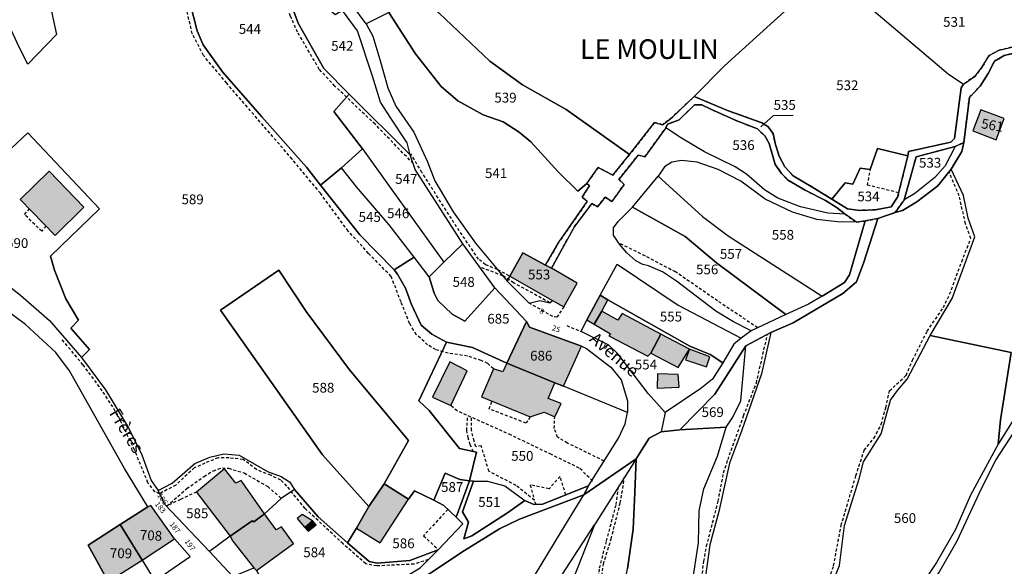
# Model space of a CAD drawing. Units: metres. Extents: x 1031166 to 1039338, y 6327040 to 6336006.
# Drawn here: x 1032723 to 1032924, y 6330876 to 6330988 of the extents above; entities that cross this region are included whole.
import ezdxf
from ezdxf.enums import TextEntityAlignment as Align

# ---------------------------------------------------------------- set-up
doc = ezdxf.new("R2010")
doc.units = ezdxf.units.M
doc.linetypes.add('TOPO1', pattern=[1, 0.6, -0.4])
for name, color, linetype in [('ig_cad_bati_dur', 152, 'CONTINUOUS'), ('ig_cad_bati_dur_hach', 24, 'CONTINUOUS'), ('ig_cad_bati_leger', 215, 'CONTINUOUS'), ('ig_cad_bati_leger_hach', 243, 'CONTINUOUS'), ('ig_cad_detail_lineaire', 252, 'TOPO1'), ('ig_cad_fleche_de_rattachement', 3, 'CONTINUOUS'), ('ig_cad_hydro', 140, 'CONTINUOUS'), ('ig_cad_lieudit', 7, 'ByLayer'), ('ig_cad_lieudit_texte', 210, 'CONTINUOUS'), ('ig_cad_nom_voie', 8, 'CONTINUOUS'), ('ig_cad_numero_voie', 40, 'CONTINUOUS'), ('ig_cad_parcel', 3, 'CONTINUOUS'), ('ig_cad_parcel_num', 3, 'CONTINUOUS')]:
    doc.layers.add(name, color=color, linetype=linetype)
doc.styles.add('Times New Roman', font='times.ttf')

msp = doc.modelspace()

# ---------------------------------------------------------------- hatches: boundary and pattern name
at = {"layer": 'ig_cad_bati_dur_hach'}
for points in [[(1032919.49, 6330969.23), (1032917.81, 6330964.93), (1032922.59, 6330963.1), (1032924.23, 6330967.47)], [(1032730.24, 6330943.5), (1032736.12, 6330949.33), (1032729.03, 6330956.65), (1032723.08, 6330950.89)], [(1032831.92, 6330930.26), (1032834.19, 6330928.97), (1032836.94, 6330933.77), (1032831.67, 6330936.84), (1032830.46, 6330937.47), (1032825.81, 6330939.96), (1032823.17, 6330935.24)], [(1032840.42, 6330925.41), (1032843.73, 6330923.43), (1032843.44, 6330923.03), (1032851.42, 6330918.85), (1032851.97, 6330919.46), (1032854.07, 6330923.32), (1032846.15, 6330927.56), (1032845.28, 6330926.23), (1032841.99, 6330928.03)], [(1032837.8, 6330920.88), (1032827.23, 6330924.81), (1032826.56, 6330925.95), (1032822.57, 6330917.45), (1032832.38, 6330913.37), (1032834.12, 6330912.75)], [(1032810.9, 6330917.68), (1032807.39, 6330910.46), (1032811.14, 6330908.77), (1032814.48, 6330915.84)], [(1032832.38, 6330913.37), (1032822.57, 6330917.45), (1032821.77, 6330915.62), (1032819.82, 6330916.28), (1032817.41, 6330910.53), (1032827.33, 6330906.44), (1032830.2, 6330907.37), (1032832.37, 6330906.45), (1032833.64, 6330909.15), (1032831.03, 6330910.21)], [(1032766.04, 6330882.07), (1032770.48, 6330885.17), (1032770.85, 6330884.99), (1032773.01, 6330886.62), (1032768.25, 6330893.45), (1032767.18, 6330892.86), (1032764.86, 6330895.83), (1032759.1, 6330891.07)], [(1032791.8, 6330883.69), (1032796.69, 6330880.68), (1032802.49, 6330889.62), (1032797.48, 6330892.74), (1032794.36, 6330888.08)], [(1032754.61, 6330881.48), (1032749.76, 6330888.33), (1032749.17, 6330888.06), (1032743.54, 6330884.43), (1032748.02, 6330877.14)], [(1032770.87, 6330875.57), (1032771.38, 6330875.05), (1032778.92, 6330880.55), (1032776.49, 6330883.98), (1032775.42, 6330883.34), (1032773.01, 6330886.62), (1032770.85, 6330884.99), (1032770.48, 6330885.17), (1032766.04, 6330882.07), (1032766.55, 6330881.05)], [(1032781.24, 6330883.82), (1032782.83, 6330885.15), (1032780.71, 6330886.45), (1032779.7, 6330885.65)], [(1032741.1, 6330872.77), (1032748.02, 6330877.14), (1032743.54, 6330884.43), (1032736.99, 6330880.18)]]:
    msp.add_hatch(color=256, dxfattribs=at).paths.add_polyline_path(points)
at = {"layer": 'ig_cad_bati_leger_hach'}
for points in [[(1032838.91, 6330926.25), (1032840.42, 6330925.41), (1032841.99, 6330928.03), (1032843.21, 6330930.38), (1032841.67, 6330931.31)], [(1032851.97, 6330919.46), (1032857.57, 6330916.56), (1032859.89, 6330920.25), (1032854.07, 6330923.32)], [(1032859.89, 6330920.25), (1032859.09, 6330918.09), (1032863.36, 6330916.69), (1032864.06, 6330918.73)], [(1032853.34, 6330915.21), (1032853.28, 6330912.28), (1032857.78, 6330912.51), (1032857.57, 6330915.13)], [(1032781.24, 6330883.82), (1032781.94, 6330883.08), (1032783.56, 6330884.39), (1032782.83, 6330885.15)]]:
    msp.add_hatch(color=256, dxfattribs=at).paths.add_polyline_path(points)

# ---------------------------------------------------------------- linework, layer by layer
at = {"layer": 'ig_cad_bati_dur'}
for points in [[(1032919.49, 6330969.23), (1032917.81, 6330964.93), (1032922.59, 6330963.1), (1032924.23, 6330967.47)], [(1032730.24, 6330943.5), (1032736.12, 6330949.33), (1032729.03, 6330956.65), (1032723.08, 6330950.89)], [(1032831.92, 6330930.26), (1032834.19, 6330928.97), (1032836.94, 6330933.77), (1032831.67, 6330936.84), (1032830.46, 6330937.47), (1032825.81, 6330939.96), (1032823.17, 6330935.24)], [(1032840.42, 6330925.41), (1032843.73, 6330923.43), (1032843.44, 6330923.03), (1032851.42, 6330918.85), (1032851.97, 6330919.46), (1032854.07, 6330923.32), (1032846.15, 6330927.56), (1032845.28, 6330926.23), (1032841.99, 6330928.03)], [(1032837.8, 6330920.88), (1032827.23, 6330924.81), (1032826.56, 6330925.95), (1032822.57, 6330917.45), (1032832.38, 6330913.37), (1032834.12, 6330912.75)], [(1032810.9, 6330917.68), (1032807.39, 6330910.46), (1032811.14, 6330908.77), (1032814.48, 6330915.84)], [(1032832.38, 6330913.37), (1032822.57, 6330917.45), (1032821.77, 6330915.62), (1032819.82, 6330916.28), (1032817.41, 6330910.53), (1032827.33, 6330906.44), (1032830.2, 6330907.37), (1032832.37, 6330906.45), (1032833.64, 6330909.15), (1032831.03, 6330910.21)], [(1032766.04, 6330882.07), (1032770.48, 6330885.17), (1032770.85, 6330884.99), (1032773.01, 6330886.62), (1032768.25, 6330893.45), (1032767.18, 6330892.86), (1032764.86, 6330895.83), (1032759.1, 6330891.07)], [(1032791.8, 6330883.69), (1032796.69, 6330880.68), (1032802.49, 6330889.62), (1032797.48, 6330892.74), (1032794.36, 6330888.08)], [(1032754.61, 6330881.48), (1032749.76, 6330888.33), (1032749.17, 6330888.06), (1032743.54, 6330884.43), (1032748.02, 6330877.14)], [(1032770.87, 6330875.57), (1032771.38, 6330875.05), (1032778.92, 6330880.55), (1032776.49, 6330883.98), (1032775.42, 6330883.34), (1032773.01, 6330886.62), (1032770.85, 6330884.99), (1032770.48, 6330885.17), (1032766.04, 6330882.07), (1032766.55, 6330881.05)], [(1032781.24, 6330883.82), (1032782.83, 6330885.15), (1032780.71, 6330886.45), (1032779.7, 6330885.65)], [(1032741.1, 6330872.77), (1032748.02, 6330877.14), (1032743.54, 6330884.43), (1032736.99, 6330880.18)]]:
    msp.add_lwpolyline(points, close=True, dxfattribs=at)
at = {"layer": 'ig_cad_bati_leger'}
for points in [[(1032838.91, 6330926.25), (1032840.42, 6330925.41), (1032841.99, 6330928.03), (1032843.21, 6330930.38), (1032841.67, 6330931.31)], [(1032851.97, 6330919.46), (1032857.57, 6330916.56), (1032859.89, 6330920.25), (1032854.07, 6330923.32)], [(1032859.89, 6330920.25), (1032859.09, 6330918.09), (1032863.36, 6330916.69), (1032864.06, 6330918.73)], [(1032853.34, 6330915.21), (1032853.28, 6330912.28), (1032857.78, 6330912.51), (1032857.57, 6330915.13)], [(1032781.24, 6330883.82), (1032781.94, 6330883.08), (1032783.56, 6330884.39), (1032782.83, 6330885.15)]]:
    msp.add_lwpolyline(points, close=True, dxfattribs=at)
at = {"layer": 'ig_cad_detail_lineaire'}
for points in [[(1032803.41, 6330958.22), (1032795.63, 6330966.28), (1032787.4, 6330974.07), (1032784.23, 6330977.49), (1032779.79, 6330985.08), (1032778.36, 6330988.33), (1032775.81, 6330995.96), (1032771.05, 6331005.36), (1032768.24, 6331010.78), (1032764.48, 6331018.25), (1032760.73, 6331022.83), (1032758.97, 6331025.5), (1032756.68, 6331034.14)], [(1032819.82, 6330916.28), (1032818.66, 6330917.37), (1032817.33, 6330917.96), (1032814.49, 6330918.87), (1032810.57, 6330919.44), (1032807.98, 6330920.19), (1032806.38, 6330921.19), (1032804.05, 6330923.27), (1032802.7, 6330925.52), (1032800.94, 6330929.93), (1032798.91, 6330935.17), (1032794.31, 6330939.86), (1032790.12, 6330944.44), (1032784.47, 6330952.15), (1032778.67, 6330959.14), (1032765.3, 6330974.67), (1032760.55, 6330980.33), (1032758.27, 6330984.8), (1032756.87, 6330990.64)], [(1032927.59, 6330982.47), (1032923.23, 6330981.4), (1032921.17, 6330980.34), (1032919.75, 6330978.01), (1032918.28, 6330976.1), (1032915.94, 6330974.47), (1032915.43, 6330973.71), (1032914.07, 6330963.37), (1032913.33, 6330962.59), (1032904.68, 6330960.69), (1032904.54, 6330959.8), (1032902.44, 6330951.36), (1032901.11, 6330949.36), (1032897.9, 6330948.77), (1032894.75, 6330948.66), (1032892.19, 6330948.94), (1032888.97, 6330950.97), (1032885.14, 6330953.34), (1032881.1, 6330955.73), (1032879.4, 6330957.54), (1032878.24, 6330959.73), (1032877.46, 6330962.14), (1032876.98, 6330964.36), (1032875.98, 6330965.73), (1032874.72, 6330966.58), (1032867.67, 6330969.05), (1032860.86, 6330971.96), (1032856.34, 6330967.68), (1032854.39, 6330966.17), (1032852.76, 6330966.64), (1032847.66, 6330960.07), (1032844.23, 6330955.88), (1032841.23, 6330957.44), (1032838.9, 6330954.17), (1032839.45, 6330953.67), (1032837.94, 6330951.37), (1032839.02, 6330950.48), (1032833.22, 6330942.17), (1032830.46, 6330937.47), (1032831.67, 6330936.84), (1032836.4, 6330945.33), (1032839.94, 6330950.04), (1032841.09, 6330949.39), (1032842.65, 6330951.35), (1032844.06, 6330950.46), (1032846.57, 6330953.96), (1032845.46, 6330955), (1032849.41, 6330959.93), (1032850.79, 6330959.63), (1032855.1, 6330965.56), (1032855.43, 6330966.26), (1032857.8, 6330967.19), (1032860.02, 6330969.35), (1032860.93, 6330970.24), (1032862.42, 6330970.25), (1032864.42, 6330969.25), (1032869.57, 6330966.96), (1032873.8, 6330965.34), (1032875.29, 6330963.89), (1032876.18, 6330962.3), (1032877.45, 6330958.05), (1032878.71, 6330956.23), (1032879.94, 6330954.89), (1032883.56, 6330952.77), (1032887.69, 6330950.7), (1032890.1, 6330949.15), (1032891.74, 6330947.87), (1032894.05, 6330946.24), (1032895.81, 6330946.49), (1032898.42, 6330947), (1032901.94, 6330948.22), (1032903.81, 6330950.81), (1032906.23, 6330959.61), (1032914.24, 6330961.75), (1032916.01, 6330962.52), (1032917.13, 6330971.75), (1032919.35, 6330974.06), (1032920.95, 6330976.61), (1032922.28, 6330979.15), (1032924.22, 6330980.29), (1032927.01, 6330981)], [(1032820.66, 6330936.55), (1032818.19, 6330937.55), (1032816.79, 6330938.68), (1032812.3, 6330945.28), (1032805.2, 6330956.42), (1032802.92, 6330960.22)], [(1032886, 6330865.78), (1032889.37, 6330875.99), (1032890.91, 6330884.24), (1032893.92, 6330894.41), (1032895.63, 6330899.61), (1032897.63, 6330902.12), (1032899.12, 6330904.92), (1032900.01, 6330908.32), (1032900.8, 6330911.73), (1032904.2, 6330914.93), (1032905.49, 6330918.04), (1032908.48, 6330923.94), (1032911.82, 6330928.78), (1032913.49, 6330932.48), (1032915.56, 6330938.16), (1032917.39, 6330942.89), (1032916.34, 6330945.92), (1032915.05, 6330951.6), (1032912.98, 6330956.52)], [(1032902.66, 6330952.27), (1032896.29, 6330953.8), (1032896.87, 6330957.04)], [(1032728.33, 6330945.46), (1032727.49, 6330944.4), (1032723.95, 6330947.82), (1032724.96, 6330948.95)], [(1032873.85, 6330924.65), (1032865.65, 6330930.14), (1032857.06, 6330936.07), (1032850.84, 6330939.33), (1032845.38, 6330942.03)], [(1032821.73, 6330935.28), (1032816.98, 6330937.12)], [(1032820.66, 6330936.55), (1032823.17, 6330935.24)], [(1032831.36, 6330929.78), (1032823.95, 6330933.83), (1032821.73, 6330935.28)], [(1032834.19, 6330928.97), (1032832.82, 6330926.8), (1032831.97, 6330926.95), (1032827.13, 6330929.69)], [(1032834.81, 6330925.09), (1032837.74, 6330923.9)], [(1032751.58, 6330890.73), (1032750.6, 6330891.13), (1032749.19, 6330892.98), (1032746.46, 6330899.67), (1032743.06, 6330906.77), (1032739.87, 6330911.79), (1032735.92, 6330917.11), (1032731.66, 6330922.22)], [(1032861.73, 6330867.48), (1032862.84, 6330876.92), (1032863.39, 6330879.96), (1032865.77, 6330889.17), (1032866.89, 6330895.02), (1032867.78, 6330897.71), (1032870.96, 6330906.68), (1032873.57, 6330913.34), (1032875.85, 6330923.34)], [(1032827.33, 6330906.44), (1032826.51, 6330905.16), (1032818.97, 6330908.05), (1032819.51, 6330909.65)], [(1032839.9, 6330893.35), (1032840.1, 6330893.37), (1032837.38, 6330895.97), (1032831.69, 6330898.73), (1032823.44, 6330902.7), (1032812.42, 6330907.65), (1032811.14, 6330908.77)], [(1032815.77, 6330899.31), (1032815.09, 6330900.73), (1032814.68, 6330902.12), (1032814.37, 6330903.65), (1032814.58, 6330906.67)], [(1032828.53, 6330888.51), (1032828.18, 6330889.4), (1032824.48, 6330892.41), (1032818.89, 6330895.32), (1032817.35, 6330900.54), (1032816.22, 6330900.34), (1032815.86, 6330901.5), (1032815.34, 6330903.65), (1032815.35, 6330906.33)], [(1032842.45, 6330897.41), (1032834.95, 6330901.08), (1032832.91, 6330902.3), (1032832.25, 6330904.06), (1032832.36, 6330906.44)], [(1032806.52, 6330877.27), (1032803.61, 6330876.34), (1032795.96, 6330875.95), (1032793.74, 6330876.39), (1032789.1, 6330880.48), (1032781.33, 6330887.7), (1032777.58, 6330892.3), (1032776.34, 6330893.52), (1032774.3, 6330894.49), (1032771.38, 6330895.66), (1032768.65, 6330897.75), (1032765.79, 6330898.05), (1032763.53, 6330898.05), (1032760.82, 6330896.97), (1032758.68, 6330895.99), (1032754.89, 6330892.5), (1032751.58, 6330890.73)], [(1032759.1, 6330891.07), (1032755.82, 6330889.56), (1032753.06, 6330888.22), (1032757.15, 6330891.76), (1032760.68, 6330894.28), (1032762.57, 6330895.42), (1032764.41, 6330896.03), (1032765.69, 6330895.93), (1032768.87, 6330894.97), (1032773.69, 6330892.21), (1032776.44, 6330889.75)], [(1032834.63, 6330890.49), (1032833.45, 6330894.27), (1032831.19, 6330891.71), (1032827.35, 6330892.52), (1032828.18, 6330889.4)], [(1032832.09, 6330825), (1032833.45, 6330829.3), (1032833.87, 6330832.3), (1032834.26, 6330838.64), (1032834.92, 6330843.23), (1032835.37, 6330847.03), (1032836.2, 6330850.71), (1032837.45, 6330854.89), (1032838.77, 6330858.06), (1032840.51, 6330863.08), (1032841.26, 6330867.99), (1032842.31, 6330876.34), (1032843.9, 6330881.49), (1032845.75, 6330888.83), (1032846.65, 6330894.17)], [(1032828.8, 6330816.88), (1032829.36, 6330819.05), (1032832.79, 6330829.39), (1032833.12, 6330831.98), (1032833.69, 6330840.16), (1032834.42, 6330845.37), (1032835.8, 6330851.79), (1032837.19, 6330856.46), (1032839.22, 6330861.6), (1032840.29, 6330865.79), (1032841.53, 6330875.55), (1032842.94, 6330881.06), (1032844.92, 6330888.5), (1032845.37, 6330892.14)], [(1032810.5, 6330887.51), (1032805.55, 6330882.13), (1032808.55, 6330879.27)]]:
    msp.add_lwpolyline(points, dxfattribs=at)
at = {"layer": 'ig_cad_fleche_de_rattachement'}
msp.add_lwpolyline([(1032874.52, 6330965.72), (1032877.11, 6330968.09), (1032881.09, 6330968.1)], dxfattribs=at)
at = {"layer": 'ig_cad_hydro'}
msp.add_lwpolyline([(1032854.11, 6330903.41), (1032857.96, 6330903.76), (1032865.06, 6330911.06), (1032871.41, 6330920.93), (1032876.51, 6330923.7), (1032881.1, 6330925.68), (1032891.26, 6330931.63), (1032894.03, 6330934.04), (1032895.54, 6330938.1), (1032898.42, 6330947), (1032895.81, 6330946.49), (1032892.6, 6330935.45), (1032891.57, 6330933.91), (1032887, 6330931.11), (1032884.2, 6330929.48), (1032879.62, 6330927.37), (1032872.49, 6330924.01), (1032870.48, 6330922.5), (1032868.98, 6330921.31), (1032866.71, 6330917.48), (1032864.59, 6330914.16), (1032862.24, 6330912.24), (1032854.91, 6330907.31)], close=True, dxfattribs=at)
msp.add_lwpolyline([(1032806.8, 6330874.44), (1032813.89, 6330879.09), (1032821.09, 6330883.56), (1032825.13, 6330885.5), (1032838.28, 6330890.49), (1032839.27, 6330892.34), (1032829.83, 6330888.58), (1032828.1, 6330888.49), (1032826.26, 6330889.37), (1032822.73, 6330886.79), (1032815.39, 6330882.09), (1032813.77, 6330881.51), (1032814.76, 6330884.93), (1032813.5, 6330887.03), (1032815.78, 6330893.29), (1032814.93, 6330893.36), (1032812.18, 6330885.94), (1032813.59, 6330884.55), (1032808.55, 6330879.27), (1032804.83, 6330875.6)], dxfattribs=at)
at = {"layer": 'ig_cad_lieudit'}
for points in [[(1032757.79, 6330991.23), (1032759.27, 6330985.35), (1032760.46, 6330982.49), (1032764.41, 6330976.96), (1032772.47, 6330967.77), (1032781.59, 6330957.46), (1032784.46, 6330953.8), (1032792.52, 6330943.67), (1032799.56, 6330936.47), (1032800.22, 6330935.59), (1032801.85, 6330932.76), (1032803.11, 6330929.39), (1032805.06, 6330925.16), (1032807.23, 6330923.33), (1032810.24, 6330921.7), (1032804.59, 6330909.71), (1032806.72, 6330907.73), (1032812.89, 6330899.97), (1032816.35, 6330899.19), (1032814.93, 6330893.36), (1032815.78, 6330893.29), (1032813.5, 6330887.03), (1032814.76, 6330884.93), (1032813.77, 6330881.51), (1032815.39, 6330882.09), (1032822.73, 6330886.79), (1032826.26, 6330889.37), (1032828.1, 6330888.49), (1032829.83, 6330888.58), (1032839.27, 6330892.34), (1032838.28, 6330890.49), (1032848.97, 6330897.88), (1032851.68, 6330902.09), (1032854.11, 6330903.41), (1032857.96, 6330903.76), (1032865.06, 6330911.06), (1032871.41, 6330920.93), (1032876.51, 6330923.7), (1032881.1, 6330925.68), (1032891.26, 6330931.63), (1032894.03, 6330934.04), (1032895.54, 6330938.1), (1032898.42, 6330947), (1032901.94, 6330948.22), (1032903.45, 6330948.65), (1032906.38, 6330950.39), (1032910.66, 6330953.66), (1032913.43, 6330957.08), (1032915.55, 6330960.68), (1032916.01, 6330962.52), (1032917.13, 6330971.75), (1032919.35, 6330974.06), (1032920.95, 6330976.61), (1032922.28, 6330979.15), (1032924.22, 6330980.29), (1032927.01, 6330981)], [(1032806.8, 6330874.44), (1032813.89, 6330879.09), (1032821.09, 6330883.56), (1032825.13, 6330885.5), (1032838.28, 6330890.49), (1032839.27, 6330892.34), (1032829.83, 6330888.58), (1032828.1, 6330888.49), (1032826.26, 6330889.37), (1032822.73, 6330886.79), (1032815.39, 6330882.09), (1032813.77, 6330881.51), (1032814.76, 6330884.93), (1032813.5, 6330887.03), (1032815.78, 6330893.29), (1032814.93, 6330893.36), (1032816.35, 6330899.19), (1032812.89, 6330899.97), (1032806.72, 6330907.73), (1032804.59, 6330909.71), (1032810.24, 6330921.7), (1032807.23, 6330923.33), (1032805.06, 6330925.16), (1032803.11, 6330929.39), (1032801.85, 6330932.76), (1032800.22, 6330935.59), (1032799.56, 6330936.47), (1032792.52, 6330943.67), (1032784.46, 6330953.8), (1032781.59, 6330957.46), (1032772.47, 6330967.77), (1032764.41, 6330976.96), (1032760.46, 6330982.49), (1032759.27, 6330985.35), (1032757.79, 6330991.23)], [(1032927.01, 6330981), (1032924.22, 6330980.29), (1032922.28, 6330979.15), (1032920.95, 6330976.61), (1032919.35, 6330974.06), (1032917.13, 6330971.75), (1032916.01, 6330962.52), (1032915.55, 6330960.68), (1032913.43, 6330957.08), (1032910.66, 6330953.66), (1032906.38, 6330950.39), (1032903.45, 6330948.65), (1032901.94, 6330948.22), (1032898.42, 6330947), (1032895.54, 6330938.1), (1032894.03, 6330934.04), (1032891.26, 6330931.63), (1032881.1, 6330925.68), (1032876.51, 6330923.7), (1032871.41, 6330920.93), (1032865.06, 6330911.06), (1032857.96, 6330903.76), (1032854.11, 6330903.41), (1032851.68, 6330902.09), (1032848.97, 6330897.88), (1032838.28, 6330890.49), (1032825.13, 6330885.5), (1032821.09, 6330883.56), (1032813.89, 6330879.09), (1032806.8, 6330874.44)]]:
    msp.add_lwpolyline(points, dxfattribs=at)
at = {"layer": 'ig_cad_parcel'}
for points in [[(1032776.93, 6330995.07), (1032772.8, 6331003.91), (1032765.94, 6331017.26), (1032750.89, 6331011.88), (1032752.79, 6331001.99), (1032756.03, 6330995.47), (1032757.79, 6330991.23), (1032759.27, 6330985.35), (1032760.46, 6330982.49), (1032764.41, 6330976.96), (1032772.47, 6330967.77), (1032781.59, 6330957.46), (1032784.46, 6330953.8), (1032788.75, 6330957.37), (1032793.03, 6330961.24), (1032787.22, 6330968.84), (1032790.34, 6330972.44), (1032785.13, 6330977.65), (1032779.93, 6330986.95)], [(1032787.93, 6331009.15), (1032793.99, 6331010.6), (1032798.96, 6331011.17), (1032802.16, 6331002.91), (1032806.4, 6330995.54), (1032804.45, 6330993.92), (1032798.45, 6330989.11), (1032793.79, 6330986.79), (1032790.85, 6330990.78), (1032789.32, 6330993.81), (1032788.53, 6330997.11), (1032787.97, 6331001.32)], [(1032721.63, 6331009.01), (1032725.2, 6331001.67), (1032729.11, 6330990.92), (1032730.51, 6330984.61), (1032724.63, 6330978.55), (1032722.88, 6330982.03), (1032711.77, 6331005.93)], [(1032915.94, 6330974.47), (1032918.28, 6330976.1), (1032919.75, 6330978.01), (1032921.17, 6330980.34), (1032923.23, 6330981.4), (1032927.59, 6330982.47), (1032931.93, 6330982.81), (1032933.03, 6330983.21), (1032933.66, 6330983.92), (1032934.12, 6330986.09), (1032928.71, 6330988.84), (1032919.69, 6330992.11), (1032912.73, 6330993.86), (1032898.6, 6330996.99), (1032894.76, 6330997.79), (1032892.22, 6330999.25), (1032891.08, 6330998.18), (1032896.25, 6330990.63), (1032912.77, 6330976.56)], [(1032781.28, 6330996.52), (1032776.93, 6330995.07), (1032779.93, 6330986.95), (1032785.13, 6330977.65), (1032790.34, 6330972.44), (1032802.78, 6330960.01), (1032802.17, 6330962.47), (1032798.87, 6330967.54), (1032796.76, 6330970.81), (1032795.11, 6330976.08), (1032792.04, 6330985.38), (1032788.99, 6330989.55), (1032787.44, 6330988.63), (1032784.13, 6330991.49), (1032782.29, 6330993.77)], [(1032838.9, 6330954.17), (1032841.23, 6330957.44), (1032844.23, 6330955.88), (1032847.66, 6330960.07), (1032834.66, 6330969.25), (1032825.76, 6330974.34), (1032819.11, 6330979.15), (1032808.71, 6330988.95), (1032804.45, 6330993.92), (1032798.45, 6330989.11), (1032803.91, 6330980.67), (1032809.12, 6330974), (1032812.53, 6330971.03), (1032817.76, 6330968.21), (1032821.8, 6330966.73), (1032825.07, 6330964.66), (1032827.44, 6330962.67), (1032833.12, 6330956.46), (1032837.09, 6330952.61)], [(1032830.46, 6330937.47), (1032833.22, 6330942.17), (1032839.02, 6330950.48), (1032837.94, 6330951.37), (1032839.45, 6330953.67), (1032838.9, 6330954.17), (1032837.09, 6330952.61), (1032833.12, 6330956.46), (1032827.44, 6330962.67), (1032825.07, 6330964.66), (1032821.8, 6330966.73), (1032817.76, 6330968.21), (1032812.53, 6330971.03), (1032809.12, 6330974), (1032803.91, 6330980.67), (1032798.45, 6330989.11), (1032793.79, 6330986.79), (1032795.16, 6330984.27), (1032796.58, 6330979.52), (1032798.27, 6330973.68), (1032799.9, 6330969.94), (1032803.58, 6330964.62), (1032806.37, 6330958.58), (1032807.82, 6330954.7), (1032811.57, 6330948.37), (1032816.15, 6330941.93), (1032822.65, 6330934.2), (1032823.17, 6330935.24), (1032825.81, 6330939.96)], [(1032809.71, 6330938.07), (1032813.55, 6330941.79), (1032803.84, 6330957.02), (1032802.78, 6330960.01), (1032790.34, 6330972.44), (1032787.22, 6330968.84), (1032793.03, 6330961.24), (1032798.74, 6330953.36)], [(1032855.1, 6330965.56), (1032855.43, 6330966.26), (1032857.8, 6330967.19), (1032860.02, 6330969.35), (1032860.93, 6330970.24), (1032862.42, 6330970.25), (1032864.42, 6330969.25), (1032869.57, 6330966.96), (1032873.8, 6330965.34), (1032875.29, 6330963.89), (1032876.18, 6330962.3), (1032877.45, 6330958.05), (1032878.71, 6330956.23), (1032879.94, 6330954.89), (1032883.56, 6330952.77), (1032887.69, 6330950.7), (1032890.1, 6330949.15), (1032891.74, 6330947.87), (1032888.17, 6330948.07), (1032882.61, 6330949.4), (1032877.97, 6330951.17), (1032875.24, 6330952.85), (1032871.56, 6330956.07), (1032869.22, 6330957.59), (1032862.95, 6330960.62), (1032858.29, 6330963.42)], [(1032917.81, 6330964.93), (1032922.59, 6330963.1), (1032924.23, 6330967.47), (1032919.49, 6330969.23)], [(1032917.81, 6330964.93), (1032922.59, 6330963.1), (1032924.23, 6330967.47), (1032919.49, 6330969.23)], [(1032735.62, 6330918.61), (1032737.28, 6330920.19), (1032733.44, 6330924.56), (1032734.98, 6330926.23), (1032732.4, 6330930.59), (1032730.1, 6330936.45), (1032729.29, 6330939.31), (1032739.31, 6330948.97), (1032724.63, 6330964.53), (1032710.22, 6330951.03), (1032711.55, 6330946.59), (1032713.21, 6330942.51), (1032715.65, 6330937.76), (1032717.71, 6330935.56), (1032723.12, 6330931.35), (1032729.1, 6330926.17)], [(1032806.69, 6330935.05), (1032803.59, 6330939.09), (1032798.48, 6330945.67), (1032791.82, 6330953.45), (1032788.75, 6330957.37), (1032793.03, 6330961.24), (1032798.74, 6330953.36), (1032809.71, 6330938.07)], [(1032904.54, 6330959.8), (1032902.44, 6330951.36), (1032901.11, 6330949.36), (1032897.9, 6330948.77), (1032894.75, 6330948.66), (1032892.19, 6330948.94), (1032888.97, 6330950.97), (1032891.74, 6330954.32), (1032893.33, 6330953.99), (1032894.8, 6330957.26), (1032896.87, 6330957.04), (1032898.35, 6330961.31)], [(1032903.81, 6330950.81), (1032906.23, 6330959.61), (1032914.24, 6330961.75), (1032912.19, 6330957.78), (1032910.04, 6330955.35), (1032906, 6330952.14)], [(1032895.81, 6330946.49), (1032894.05, 6330946.24), (1032890.14, 6330946.31), (1032885.91, 6330946.78), (1032880.94, 6330948.32), (1032875.37, 6330950.94), (1032870.38, 6330954.62), (1032865.74, 6330957.02), (1032861.48, 6330958.54), (1032858.28, 6330958.87), (1032856.29, 6330958.53), (1032854.81, 6330957.56), (1032853.51, 6330955.66), (1032862.54, 6330947.39), (1032867.81, 6330943.45), (1032887, 6330931.11), (1032891.57, 6330933.91), (1032892.6, 6330935.45)], [(1032784.46, 6330953.8), (1032792.52, 6330943.67), (1032799.56, 6330936.47), (1032803.59, 6330939.09), (1032798.48, 6330945.67), (1032791.82, 6330953.45), (1032788.75, 6330957.37)], [(1032879.62, 6330927.37), (1032865.45, 6330937.91), (1032859.03, 6330943.32), (1032848.23, 6330949.34), (1032853.51, 6330955.66), (1032862.54, 6330947.39), (1032867.81, 6330943.45), (1032887, 6330931.11), (1032884.2, 6330929.48)], [(1032879.62, 6330927.37), (1032872.49, 6330924.01), (1032868.93, 6330925.89), (1032865.29, 6330928.03), (1032857.28, 6330934.19), (1032854.39, 6330936.07), (1032851.53, 6330937.33), (1032850.38, 6330937.59), (1032848.94, 6330938.32), (1032847.12, 6330939.95), (1032845.59, 6330941.73), (1032844.37, 6330943.61), (1032844.39, 6330945.06), (1032845.32, 6330946.36), (1032848.23, 6330949.34), (1032859.03, 6330943.32), (1032865.45, 6330937.91)], [(1032806.69, 6330935.05), (1032807.71, 6330931.75), (1032808.45, 6330930.2), (1032811.36, 6330927.42), (1032813.97, 6330926.02), (1032820.13, 6330932.84), (1032813.55, 6330941.79), (1032809.71, 6330938.07)], [(1032831.67, 6330936.84), (1032830.46, 6330937.47), (1032825.81, 6330939.96), (1032823.17, 6330935.24), (1032822.65, 6330934.2), (1032827.13, 6330929.69), (1032829.28, 6330930.26), (1032831.36, 6330929.78), (1032831.92, 6330930.26), (1032834.19, 6330928.97), (1032836.94, 6330933.77)], [(1032799.56, 6330936.47), (1032800.22, 6330935.59), (1032801.85, 6330932.76), (1032803.11, 6330929.39), (1032805.06, 6330925.16), (1032807.23, 6330923.33), (1032810.24, 6330921.7), (1032815.55, 6330920.65), (1032822.57, 6330917.45), (1032826.56, 6330925.95), (1032820.13, 6330932.84), (1032813.97, 6330926.02), (1032811.36, 6330927.42), (1032808.45, 6330930.2), (1032807.71, 6330931.75), (1032806.69, 6330935.05), (1032803.59, 6330939.09)], [(1032797.48, 6330892.74), (1032802.44, 6330901.61), (1032790.38, 6330916.05), (1032781.54, 6330927.97), (1032775.96, 6330936.44), (1032764, 6330928.27), (1032784.87, 6330898.71), (1032794.36, 6330888.08)], [(1032866.71, 6330917.48), (1032864.1, 6330919.2), (1032859.98, 6330920.89), (1032843.21, 6330930.38), (1032841.67, 6330931.31), (1032845.11, 6330937.66), (1032857.62, 6330929.31), (1032870.48, 6330922.5), (1032868.98, 6330921.31)], [(1032866.71, 6330917.48), (1032864.59, 6330914.16), (1032862.24, 6330912.24), (1032854.91, 6330907.31), (1032851.43, 6330911.22), (1032845.31, 6330919.29), (1032843.44, 6330921.09), (1032837.74, 6330923.9), (1032838.91, 6330926.25), (1032841.67, 6330931.31), (1032843.21, 6330930.38), (1032859.98, 6330920.89), (1032864.1, 6330919.2)], [(1032847.25, 6330907.31), (1032834.12, 6330912.75), (1032832.38, 6330913.37), (1032822.57, 6330917.45), (1032826.56, 6330925.95), (1032827.23, 6330924.81), (1032837.8, 6330920.88), (1032838.87, 6330920.43), (1032843.81, 6330916.62), (1032845.94, 6330914.01), (1032847.23, 6330909.75)], [(1032814.93, 6330893.36), (1032815.78, 6330893.29), (1032818.6, 6330893.26), (1032822.13, 6330892.35), (1032826.26, 6330889.37), (1032828.1, 6330888.49), (1032829.83, 6330888.58), (1032839.27, 6330892.34), (1032845.38, 6330902.08), (1032846.77, 6330905.02), (1032847.25, 6330907.31), (1032834.12, 6330912.75), (1032832.38, 6330913.37), (1032822.57, 6330917.45), (1032815.55, 6330920.65), (1032810.24, 6330921.7), (1032804.59, 6330909.71), (1032806.72, 6330907.73), (1032812.89, 6330899.97), (1032816.35, 6330899.19)], [(1032891.25, 6330842.14), (1032883.79, 6330844.65), (1032885.28, 6330859.41), (1032888.26, 6330870.3), (1032890.58, 6330876.03), (1032891.56, 6330884.21), (1032894.57, 6330893.74), (1032895.46, 6330897.23), (1032899.07, 6330902.99), (1032901.01, 6330909.83), (1032902.41, 6330911.84), (1032904.38, 6330914.17), (1032909.11, 6330923.06), (1032925.63, 6330919.57), (1032923.51, 6330905.83), (1032923.04, 6330900.86), (1032917.38, 6330890.43), (1032914.29, 6330883.43), (1032910.4, 6330876.66), (1032905.31, 6330869.06), (1032900.92, 6330862.18), (1032897.82, 6330854.93), (1032894.08, 6330848.95)], [(1032857.96, 6330903.76), (1032867.4, 6330904.33), (1032868.79, 6330906.36), (1032870.37, 6330909.74), (1032871.41, 6330920.93), (1032865.06, 6330911.06)], [(1032751.27, 6330891.39), (1032754.13, 6330892.86), (1032758.8, 6330896.92), (1032761.85, 6330898.21), (1032764.68, 6330898.88), (1032767.88, 6330898.63), (1032773.66, 6330895.29), (1032776.46, 6330894.23), (1032778.12, 6330893.13), (1032779.19, 6330891.62), (1032776.44, 6330889.75), (1032773.01, 6330886.62), (1032770.85, 6330884.99), (1032770.48, 6330885.17), (1032766.04, 6330882.07), (1032761.78, 6330878.9), (1032752.63, 6330888.51)], [(1032826.69, 6330847.69), (1032819.38, 6330825.83), (1032831.68, 6330824.3), (1032832.09, 6330825), (1032837.23, 6330824.62), (1032837.59, 6330829.65), (1032838.59, 6330838.6), (1032840.37, 6330848.51), (1032843.34, 6330859.28), (1032845.67, 6330867.6), (1032847.26, 6330875.38), (1032848.42, 6330883.48), (1032848.71, 6330890.99), (1032848.97, 6330897.88), (1032840.48, 6330884.34), (1032832.49, 6330864.15)], [(1032814.93, 6330893.36), (1032812.98, 6330893.65), (1032809.99, 6330894.93), (1032807.65, 6330889.39), (1032809.68, 6330888.29), (1032812.18, 6330885.94)], [(1032779.19, 6330891.62), (1032776.44, 6330889.75), (1032773.01, 6330886.62), (1032770.85, 6330884.99), (1032770.48, 6330885.17), (1032766.04, 6330882.07), (1032761.78, 6330878.9), (1032766.54, 6330873.79), (1032770.87, 6330875.57), (1032771.38, 6330875.05), (1032774.56, 6330869.31), (1032789.71, 6330869.57), (1032794.38, 6330870.65), (1032800.63, 6330873.02), (1032804.83, 6330875.6), (1032808.55, 6330879.27), (1032802.71, 6330877.05), (1032796.01, 6330876.52), (1032794.43, 6330876.84), (1032790.01, 6330880.66), (1032783.98, 6330885.97)], [(1032794.36, 6330888.08), (1032791.8, 6330883.69), (1032790.01, 6330880.66), (1032794.43, 6330876.84), (1032796.01, 6330876.52), (1032802.71, 6330877.05), (1032808.55, 6330879.27), (1032813.59, 6330884.55), (1032812.18, 6330885.94), (1032809.68, 6330888.29), (1032807.65, 6330889.39), (1032803.7, 6330891.33), (1032802.49, 6330889.62), (1032797.48, 6330892.74)], [(1032815.78, 6330893.29), (1032818.6, 6330893.26), (1032822.13, 6330892.35), (1032826.26, 6330889.37), (1032822.73, 6330886.79), (1032815.39, 6330882.09), (1032813.77, 6330881.51), (1032814.76, 6330884.93), (1032813.5, 6330887.03)], [(1032759.53, 6330813.35), (1032785.96, 6330801.03), (1032794.17, 6330815.33), (1032801.62, 6330829.47), (1032802.2, 6330830.12), (1032807.18, 6330838.86), (1032821.64, 6330863.03), (1032833.7, 6330882.96), (1032838.28, 6330890.49), (1032825.13, 6330885.5), (1032821.09, 6330883.56), (1032813.89, 6330879.09), (1032806.8, 6330874.44), (1032801.7, 6330871.37), (1032795.99, 6330869.26), (1032790.99, 6330868.29), (1032778.53, 6330866.68), (1032775.41, 6330865.27), (1032772.17, 6330861.94), (1032770.52, 6330855.93), (1032767.85, 6330845.85), (1032766.99, 6330837.54), (1032760, 6330817.04)], [(1032749.17, 6330888.06), (1032743.54, 6330884.43), (1032748.02, 6330877.14), (1032750.39, 6330873.28), (1032752.05, 6330873.87), (1032753.48, 6330874.86), (1032757.82, 6330877.86), (1032754.61, 6330881.48), (1032749.76, 6330888.33)], [(1032744.25, 6330866.91), (1032741.1, 6330872.77), (1032736.99, 6330880.18), (1032743.54, 6330884.43), (1032748.02, 6330877.14), (1032750.39, 6330873.28), (1032747.55, 6330872.75), (1032745.9, 6330869.1)], [(1032826.69, 6330847.69), (1032819.85, 6330851.33), (1032830.57, 6330869.04), (1032840.48, 6330884.34), (1032832.49, 6330864.15)]]:
    msp.add_lwpolyline(points, close=True, dxfattribs=at)
for points in [[(1032710.22, 6330951.03), (1032724.63, 6330964.53), (1032739.31, 6330948.97), (1032729.29, 6330939.31), (1032730.1, 6330936.45), (1032732.4, 6330930.59), (1032734.98, 6330926.23), (1032733.44, 6330924.56), (1032737.28, 6330920.19), (1032735.62, 6330918.61), (1032740.49, 6330912), (1032745.19, 6330904.17), (1032747.95, 6330898.66), (1032749.84, 6330893.43), (1032751.27, 6330891.39), (1032754.13, 6330892.86), (1032758.8, 6330896.92), (1032761.85, 6330898.21), (1032764.68, 6330898.88), (1032767.88, 6330898.63), (1032773.66, 6330895.29), (1032776.46, 6330894.23), (1032778.12, 6330893.13), (1032779.19, 6330891.62), (1032783.98, 6330885.97), (1032790.01, 6330880.66), (1032791.8, 6330883.69), (1032794.36, 6330888.08), (1032784.87, 6330898.71), (1032764, 6330928.27), (1032775.96, 6330936.44), (1032781.54, 6330927.97), (1032790.38, 6330916.05), (1032802.44, 6330901.61), (1032797.48, 6330892.74), (1032802.49, 6330889.62), (1032803.7, 6330891.33), (1032807.65, 6330889.39), (1032809.99, 6330894.93), (1032812.98, 6330893.65), (1032814.93, 6330893.36), (1032816.35, 6330899.19), (1032812.89, 6330899.97), (1032806.72, 6330907.73), (1032804.59, 6330909.71), (1032810.24, 6330921.7), (1032807.23, 6330923.33), (1032805.06, 6330925.16), (1032803.11, 6330929.39), (1032801.85, 6330932.76), (1032800.22, 6330935.59), (1032799.56, 6330936.47), (1032792.52, 6330943.67), (1032784.46, 6330953.8), (1032781.59, 6330957.46), (1032772.47, 6330967.77), (1032764.41, 6330976.96), (1032760.46, 6330982.49), (1032759.27, 6330985.35), (1032757.79, 6330991.23)], [(1032729.11, 6330990.92), (1032730.51, 6330984.61), (1032724.63, 6330978.55), (1032722.88, 6330982.03)], [(1032808.71, 6330988.95), (1032819.11, 6330979.15), (1032825.76, 6330974.34), (1032834.66, 6330969.25), (1032847.66, 6330960.07), (1032852.76, 6330966.64), (1032854.39, 6330966.17), (1032856.34, 6330967.68), (1032860.86, 6330971.96), (1032867.03, 6330978.19), (1032881.52, 6330991.32)], [(1032896.25, 6330990.63), (1032912.77, 6330976.56), (1032915.94, 6330974.47), (1032915.43, 6330973.71), (1032914.07, 6330963.37), (1032913.33, 6330962.59), (1032904.68, 6330960.69), (1032904.54, 6330959.8), (1032898.35, 6330961.31), (1032896.87, 6330957.04), (1032894.8, 6330957.26), (1032893.33, 6330953.99), (1032891.74, 6330954.32), (1032888.97, 6330950.97), (1032885.14, 6330953.34), (1032881.1, 6330955.73), (1032879.4, 6330957.54), (1032878.24, 6330959.73), (1032877.46, 6330962.14), (1032876.98, 6330964.36), (1032875.98, 6330965.73), (1032874.72, 6330966.58), (1032867.67, 6330969.05), (1032860.86, 6330971.96), (1032867.03, 6330978.19), (1032881.52, 6330991.32)], [(1032927.01, 6330981), (1032924.22, 6330980.29), (1032922.28, 6330979.15), (1032920.95, 6330976.61), (1032919.35, 6330974.06), (1032917.13, 6330971.75), (1032916.01, 6330962.52), (1032914.24, 6330961.75), (1032906.23, 6330959.61), (1032903.81, 6330950.81), (1032901.94, 6330948.22), (1032898.42, 6330947), (1032895.81, 6330946.49), (1032894.05, 6330946.24), (1032891.74, 6330947.87), (1032890.1, 6330949.15), (1032887.69, 6330950.7), (1032883.56, 6330952.77), (1032879.94, 6330954.89), (1032878.71, 6330956.23), (1032877.45, 6330958.05), (1032876.18, 6330962.3), (1032875.29, 6330963.89), (1032873.8, 6330965.34), (1032869.57, 6330966.96), (1032864.42, 6330969.25), (1032862.42, 6330970.25), (1032860.93, 6330970.24), (1032860.02, 6330969.35), (1032857.8, 6330967.19), (1032855.43, 6330966.26), (1032855.1, 6330965.56), (1032850.79, 6330959.63), (1032849.41, 6330959.93), (1032845.46, 6330955), (1032846.57, 6330953.96), (1032844.06, 6330950.46), (1032842.65, 6330951.35), (1032841.09, 6330949.39), (1032839.94, 6330950.04), (1032836.4, 6330945.33), (1032831.67, 6330936.84), (1032830.46, 6330937.47), (1032833.22, 6330942.17), (1032839.02, 6330950.48), (1032837.94, 6330951.37), (1032839.45, 6330953.67), (1032838.9, 6330954.17), (1032841.23, 6330957.44), (1032844.23, 6330955.88), (1032847.66, 6330960.07), (1032852.76, 6330966.64), (1032854.39, 6330966.17), (1032856.34, 6330967.68), (1032860.86, 6330971.96), (1032867.67, 6330969.05), (1032874.72, 6330966.58), (1032875.98, 6330965.73), (1032876.98, 6330964.36), (1032877.46, 6330962.14), (1032878.24, 6330959.73), (1032879.4, 6330957.54), (1032881.1, 6330955.73), (1032885.14, 6330953.34), (1032888.97, 6330950.97), (1032892.19, 6330948.94), (1032894.75, 6330948.66), (1032897.9, 6330948.77), (1032901.11, 6330949.36), (1032902.44, 6330951.36), (1032904.54, 6330959.8), (1032904.68, 6330960.69), (1032913.33, 6330962.59), (1032914.07, 6330963.37), (1032915.43, 6330973.71), (1032915.94, 6330974.47), (1032918.28, 6330976.1), (1032919.75, 6330978.01), (1032921.17, 6330980.34), (1032923.23, 6330981.4), (1032927.59, 6330982.47)], [(1032925.92, 6330905.53), (1032923.04, 6330900.86), (1032923.51, 6330905.83), (1032925.63, 6330919.57), (1032909.11, 6330923.06), (1032913.57, 6330930.66), (1032918.21, 6330943.27), (1032916.84, 6330947.07), (1032915.9, 6330951.7), (1032913.43, 6330957.08), (1032915.55, 6330960.68), (1032916.01, 6330962.52), (1032917.13, 6330971.75), (1032919.35, 6330974.06), (1032920.95, 6330976.61), (1032922.28, 6330979.15), (1032924.22, 6330980.29), (1032927.01, 6330981)], [(1032888.26, 6330870.3), (1032890.58, 6330876.03), (1032891.56, 6330884.21), (1032894.57, 6330893.74), (1032895.46, 6330897.23), (1032899.07, 6330902.99), (1032901.01, 6330909.83), (1032902.41, 6330911.84), (1032904.38, 6330914.17), (1032909.11, 6330923.06), (1032913.57, 6330930.66), (1032918.21, 6330943.27), (1032916.84, 6330947.07), (1032915.9, 6330951.7), (1032913.43, 6330957.08), (1032910.66, 6330953.66), (1032906.38, 6330950.39), (1032903.45, 6330948.65), (1032901.94, 6330948.22), (1032898.42, 6330947), (1032895.54, 6330938.1), (1032894.03, 6330934.04), (1032891.26, 6330931.63), (1032881.1, 6330925.68), (1032876.51, 6330923.7), (1032874.6, 6330915.24), (1032870.55, 6330903.54), (1032868.08, 6330896.95), (1032865.93, 6330887.08), (1032864.05, 6330880.3), (1032862.92, 6330871.88)], [(1032721.03, 6330872.82), (1032723.71, 6330870.53), (1032735.19, 6330864.94), (1032736.93, 6330862.87), (1032737.92, 6330860.48), (1032739.15, 6330859.74), (1032744.25, 6330866.91), (1032741.1, 6330872.77), (1032736.99, 6330880.18), (1032743.54, 6330884.43), (1032749.17, 6330888.06), (1032744.4, 6330895.87), (1032733.14, 6330915.88), (1032730.34, 6330919.58), (1032724.2, 6330925.33), (1032719.92, 6330928.48)], [(1032860.45, 6330872.22), (1032861.75, 6330880.67), (1032861.86, 6330887.21), (1032862.84, 6330891.74), (1032865.65, 6330898.38), (1032867.4, 6330904.33), (1032857.96, 6330903.76), (1032854.11, 6330903.41), (1032851.68, 6330902.09), (1032848.97, 6330897.88), (1032848.71, 6330890.99), (1032848.42, 6330883.48), (1032847.26, 6330875.38)], [(1032936.5, 6330766.36), (1032920.47, 6330771.74), (1032916.23, 6330773.81), (1032911.5, 6330777.83), (1032904.73, 6330785.05), (1032901.94, 6330787.46), (1032897.84, 6330789.62), (1032895.01, 6330791.99), (1032893.42, 6330794.14), (1032888.21, 6330803.83), (1032887.17, 6330806.47), (1032888.18, 6330816.13), (1032888.83, 6330825.22), (1032889.26, 6330830.03), (1032890.26, 6330833.9), (1032894.37, 6330845.69), (1032897.63, 6330851.78), (1032901.61, 6330860.12), (1032904.67, 6330865.17), (1032910.87, 6330874.53), (1032914.6, 6330881.09), (1032919.58, 6330891.78), (1032922.53, 6330897.59), (1032926.19, 6330903.24)]]:
    msp.add_lwpolyline(points, dxfattribs=at)

# ---------------------------------------------------------------- texts
at = {"layer": 'ig_cad_lieudit_texte', "style": 'Times New Roman'}
msp.add_text('LE MOULIN', height=4, dxfattribs=at).set_placement((1032837.54, 6330978.38), align=Align.BOTTOM_LEFT)
at = {"layer": 'ig_cad_nom_voie', "style": 'Times New Roman'}
for s, rotation, p in [('Avenue', 319.6, (1032838.74, 6330921.46)), ('Avenue', 319.6, (1032838.74, 6330921.46)), ('Frères', 301.6, (1032740.51, 6330906.77)), ('Frères', 301.6, (1032740.51, 6330906.77)), ('Frères', 301.6, (1032740.51, 6330906.77)), ('Frères', 301.6, (1032740.51, 6330906.77))]:
    msp.add_text(s, height=2.5, rotation=rotation, dxfattribs=at).set_placement(p, align=Align.BOTTOM_LEFT)
at = {"layer": 'ig_cad_numero_voie', "style": 'Times New Roman'}
for s, rotation, p in [('8', 341.6, (1032829.03, 6330927.34)), ('25', 341.6, (1032831.58, 6330923.86)), ('6', 334.7, (1032842, 6330920.29)), ('186', 304.7, (1032750.74, 6330890.2)), ('183', 309.2, (1032750.26, 6330888.33)), ('187', 307.4, (1032753.26, 6330884.26)), ('197', 306.2, (1032756.34, 6330880.72))]:
    msp.add_text(s, height=1.1, rotation=rotation, dxfattribs=at).set_placement(p, align=Align.BOTTOM_LEFT)
at = {"layer": 'ig_cad_parcel_num', "style": 'Times New Roman'}
for s, p in [('531', (1032911.76, 6330985.57)), ('544', (1032767.77, 6330984.12)), ('542', (1032786.66, 6330980.67)), ('532', (1032889.9, 6330972.62)), ('539', (1032820.02, 6330970.08)), ('535', (1032877.1, 6330968.59)), ('536', (1032868.68, 6330960.38)), ('533', (1032906.83, 6330956.77)), ('547', (1032799.74, 6330953.46)), ('541', (1032818.1, 6330954.64)), ('589', (1032756.06, 6330949.29)), ('534', (1032894.23, 6330949.89)), ('545', (1032792.26, 6330945.69)), ('546', (1032798.08, 6330946.44)), ('558', (1032876.73, 6330942.04)), ('590', (1032720.2, 6330940.34)), ('557', (1032866.12, 6330938.13)), ('553', (1032826.9, 6330933.92)), ('556', (1032861.25, 6330934.96)), ('548', (1032811.47, 6330932.4)), ('555', (1032853.84, 6330925.32)), ('685', (1032818.57, 6330924.88)), ('686', (1032827.32, 6330917.32)), ('554', (1032848.73, 6330915.52)), ('588', (1032782.76, 6330910.77)), ('569', (1032862.38, 6330905.78)), ('550', (1032823.46, 6330896.83)), ('587', (1032809.12, 6330890.47)), ('551', (1032816.72, 6330887.4)), ('585', (1032757.01, 6330885.1)), ('560', (1032901.69, 6330884.12)), ('586', (1032799.17, 6330878.96)), ('584', (1032780.96, 6330877.12))]:
    msp.add_text(s, height=2, dxfattribs=at).set_placement(p, align=Align.BOTTOM_LEFT)
for s, rotation, p in [('561', 350, (1032919.31, 6330964.87)), ('708', 356.9, (1032747.47, 6330880.71)), ('709', 358.8, (1032741.39, 6330876.98))]:
    msp.add_text(s, height=2, rotation=rotation, dxfattribs=at).set_placement(p, align=Align.BOTTOM_LEFT)

doc.saveas('drawing.dxf')
